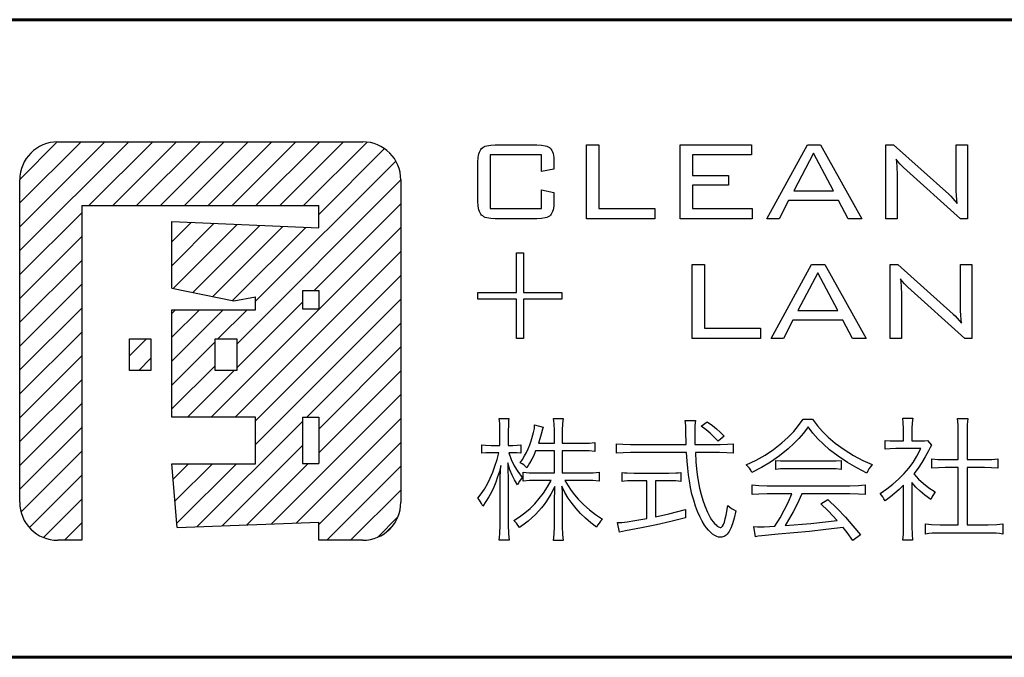
# Model space of a CAD drawing. Extents: x 0 to 420, y 0 to 297.
# Drawn here: x 376 to 394, y 10 to 22 of the extents above; entities that cross this region are included whole.
import ezdxf

# ---------------------------------------------------------------- set-up
doc = ezdxf.new("R2010")
doc.units = 0
doc.layers.add('実線1', color=7, linetype='Continuous', lineweight=25)
doc.layers.add('実線2', color=4, linetype='Continuous', lineweight=15)

msp = doc.modelspace()

# ---------------------------------------------------------------- hatches: boundary and pattern name
at = {"layer": '実線2'}
h = msp.add_hatch(dxfattribs=at)
h.set_pattern_fill('ANSI31', color=256, scale=0.1)
h.paths.add_polyline_path([(383.134, 18.984, 0.414214), (382.417, 19.702), (376.677, 19.702, 0.414214), (375.959, 18.984), (375.959, 12.919, 0.414214), (376.677, 12.202), (377.128, 12.202), (377.128, 18.502), (381.588, 18.502), (381.588, 18.08), (378.825, 18.203), (378.825, 16.948), (379.992, 16.712), (380.401, 16.782), (380.401, 16.54), (378.825, 16.54), (378.825, 14.518), (380.399, 14.518), (380.399, 13.643), (378.825, 13.643), (378.923, 12.445), (381.588, 12.544), (381.588, 12.202), (382.417, 12.202, 0.414214), (383.134, 12.919)])
h.paths.add_polyline_path([(379.638, 15.4), (379.638, 15.991), (380.044, 15.991), (380.044, 15.4)], flags=16)
h.paths.add_polyline_path([(381.281, 14.518), (381.588, 14.518), (381.588, 13.65), (381.281, 13.65)], flags=16)
h.paths.add_polyline_path([(381.281, 16.559), (381.281, 16.898), (381.599, 16.898), (381.599, 16.559)], flags=16)
h.paths.add_polyline_path([(378.431, 15.991), (378.025, 15.991), (378.025, 15.4), (378.431, 15.4)], flags=17)

# ---------------------------------------------------------------- linework, layer by layer
at = {"layer": '実線1', "lineweight": 60}
for p, q in [((252, 22), (410, 22)), ((410, 10), (15, 10))]:
    msp.add_line(p, q, dxfattribs=at)
at = {"layer": '実線1'}
for p, q in [((376.677, 19.702), (382.417, 19.702)), ((384.912, 19.645), (385.692, 19.645)), ((386.628, 19.645), (386.86, 19.645)), ((386.628, 18.253), (386.628, 19.645)), ((386.86, 19.645), (386.86, 18.446)), ((388.391, 19.645), (389.733, 19.645)), ((388.391, 18.253), (388.391, 19.645)), ((389.733, 19.645), (389.733, 19.459)), ((390.023, 18.253), (390.785, 19.645)), ((390.785, 19.645), (391.034, 19.645)), ((391.034, 19.645), (391.809, 18.253)), ((392.26, 18.253), (392.26, 19.645)), ((392.26, 19.645), (392.406, 19.645)), ((392.406, 19.645), (393.448, 18.714)), ((393.585, 18.882), (393.585, 19.645)), ((393.585, 19.645), (393.8, 19.645)), ((393.8, 19.645), (393.8, 18.253)), ((390.903, 19.487), (390.528, 18.777)), ((391.279, 18.777), (390.903, 19.487)), ((384.586, 18.582), (384.586, 19.316)), ((384.818, 19.459), (384.818, 18.446)), ((385.784, 19.459), (384.818, 19.459)), ((385.784, 19.143), (385.784, 19.459)), ((386.016, 19.318), (386.016, 19.186)), ((389.733, 19.459), (388.623, 19.459)), ((388.623, 19.459), (388.623, 19.069)), ((386.016, 19.186), (385.784, 19.143)), ((393.67, 18.253), (392.598, 19.221)), ((375.959, 18.984), (375.959, 12.919)), ((383.134, 18.984), (383.134, 12.919)), ((388.623, 19.069), (389.301, 19.069)), ((389.301, 19.069), (389.301, 18.886)), ((392.475, 19.073), (392.475, 18.253)), ((385.784, 18.795), (386.016, 18.746)), ((385.784, 18.446), (385.784, 18.795)), ((386.016, 18.746), (386.016, 18.581)), ((388.623, 18.886), (388.623, 18.446)), ((389.301, 18.886), (388.623, 18.886)), ((390.528, 18.777), (391.279, 18.777)), ((390.431, 18.597), (390.253, 18.253)), ((391.374, 18.597), (390.431, 18.597)), ((391.552, 18.253), (391.374, 18.597)), ((377.128, 18.502), (381.588, 18.502)), ((377.128, 18.502), (377.128, 12.202)), ((381.588, 18.08), (381.588, 18.502)), ((384.818, 18.446), (385.784, 18.446)), ((386.86, 18.446), (387.916, 18.446)), ((387.916, 18.446), (387.916, 18.253)), ((388.623, 18.446), (389.744, 18.446)), ((389.744, 18.446), (389.744, 18.253)), ((378.825, 16.948), (378.825, 18.203)), ((378.825, 18.203), (381.588, 18.08)), ((385.692, 18.253), (384.912, 18.253)), ((387.916, 18.253), (386.628, 18.253)), ((389.744, 18.253), (388.391, 18.253)), ((390.253, 18.253), (390.023, 18.253)), ((391.809, 18.253), (391.552, 18.253)), ((392.475, 18.253), (392.26, 18.253)), ((393.8, 18.253), (393.67, 18.253)), ((385.313, 17.61), (385.443, 17.61)), ((385.313, 16.868), (385.313, 17.61)), ((385.443, 17.61), (385.443, 16.868)), ((388.616, 17.392), (388.848, 17.392)), ((388.616, 16), (388.616, 17.392)), ((388.848, 17.392), (388.848, 16.193)), ((390.104, 16), (390.866, 17.392)), ((390.866, 17.392), (391.115, 17.392)), ((391.115, 17.392), (391.89, 16)), ((392.341, 17.392), (392.487, 17.392)), ((392.341, 16), (392.341, 17.392)), ((392.487, 17.392), (393.529, 16.461)), ((393.667, 16.629), (393.667, 17.392)), ((393.667, 17.392), (393.881, 17.392)), ((393.881, 17.392), (393.881, 16)), ((390.985, 17.234), (390.609, 16.524)), ((391.36, 16.524), (390.985, 17.234)), ((378.825, 16.948), (379.992, 16.712)), ((381.599, 16.898), (381.281, 16.898)), ((381.281, 16.898), (381.281, 16.559)), ((381.599, 16.559), (381.599, 16.898)), ((384.586, 16.738), (384.586, 16.868)), ((384.586, 16.868), (385.313, 16.868)), ((385.443, 16.868), (386.165, 16.868)), ((386.165, 16.868), (386.165, 16.738)), ((393.752, 16), (392.679, 16.969)), ((379.992, 16.712), (380.401, 16.782)), ((380.401, 16.54), (380.401, 16.782)), ((385.313, 16.738), (384.586, 16.738)), ((385.313, 16), (385.313, 16.738)), ((386.165, 16.738), (385.443, 16.738)), ((385.443, 16.738), (385.443, 16)), ((392.556, 16.82), (392.556, 16)), ((378.825, 16.54), (380.401, 16.54)), ((378.825, 14.518), (378.825, 16.54)), ((381.281, 16.559), (381.599, 16.559)), ((390.609, 16.524), (391.36, 16.524)), ((390.512, 16.345), (390.334, 16)), ((391.455, 16.345), (390.512, 16.345)), ((391.634, 16), (391.455, 16.345)), ((388.848, 16.193), (389.903, 16.193)), ((389.903, 16.193), (389.903, 16)), ((378.025, 15.991), (378.431, 15.991)), ((378.025, 15.4), (378.025, 15.991)), ((378.431, 15.991), (378.431, 15.4)), ((379.638, 15.991), (380.044, 15.991)), ((379.638, 15.4), (379.638, 15.991)), ((380.044, 15.991), (380.044, 15.4)), ((385.443, 16), (385.313, 16)), ((389.903, 16), (388.616, 16)), ((390.334, 16), (390.104, 16)), ((391.89, 16), (391.634, 16)), ((392.556, 16), (392.341, 16)), ((393.881, 16), (393.752, 16)), ((378.431, 15.4), (378.025, 15.4)), ((380.044, 15.4), (379.638, 15.4)), ((380.399, 14.518), (378.825, 14.518)), ((380.399, 13.643), (380.399, 14.518)), ((381.281, 14.518), (381.588, 14.518)), ((381.281, 14.518), (381.281, 13.65)), ((381.588, 14.518), (381.588, 13.65)), ((384.986, 14.497), (385.168, 14.497)), ((386.008, 14.492), (386.187, 14.492)), ((388.486, 14.457), (388.68, 14.457)), ((390.706, 14.484), (390.885, 14.484)), ((392.58, 14.502), (392.77, 14.502)), ((393.61, 14.494), (393.809, 14.494)), ((385.652, 14.373), (385.814, 14.333)), ((388.786, 14.348), (388.902, 14.434)), ((392.593, 14.073), (392.593, 14.308)), ((392.754, 14.305), (392.754, 14.073)), ((384.999, 13.987), (384.999, 14.237)), ((385.155, 14.237), (385.155, 13.987)), ((386.023, 14.028), (386.023, 14.267)), ((386.172, 14.27), (386.172, 14.028)), ((389.222, 14.161), (389.104, 14.066)), ((393.627, 13.72), (393.627, 14.265)), ((393.791, 14.265), (393.791, 13.72)), ((384.656, 13.839), (384.656, 13.998)), ((384.832, 13.987), (384.999, 13.987)), ((385.155, 13.987), (385.239, 13.987)), ((385.395, 13.998), (385.395, 13.841)), ((385.723, 14.028), (386.023, 14.028)), ((386.172, 14.028), (386.54, 14.028)), ((386.785, 14.043), (386.785, 13.874)), ((387.196, 13.839), (387.196, 14.02)), ((387.456, 14.005), (388.506, 14.005)), ((388.67, 14.005), (389.144, 14.005)), ((389.389, 14.02), (389.389, 13.839)), ((392.247, 13.917), (392.247, 14.083)), ((392.444, 14.073), (392.593, 14.073)), ((392.921, 13.927), (392.449, 13.927)), ((392.754, 14.073), (392.901, 14.073)), ((393.047, 14.081), (393.125, 13.992)), ((384.976, 13.849), (384.832, 13.849)), ((385.239, 13.849), (385.165, 13.849)), ((386.023, 13.887), (385.67, 13.887)), ((386.023, 13.47), (386.023, 13.887)), ((386.172, 13.887), (386.172, 13.47)), ((386.54, 13.887), (386.172, 13.887)), ((388.511, 13.854), (387.456, 13.854)), ((389.129, 13.854), (388.677, 13.854)), ((393.13, 13.559), (393.13, 13.735)), ((393.378, 13.72), (393.627, 13.72)), ((393.791, 13.72), (394.122, 13.72)), ((394.369, 13.735), (394.369, 13.559)), ((378.825, 13.643), (380.399, 13.643)), ((378.923, 12.445), (378.825, 13.643)), ((381.281, 13.65), (381.588, 13.65)), ((390.194, 13.536), (390.194, 13.705)), ((391.208, 13.546), (390.39, 13.546)), ((390.393, 13.695), (391.208, 13.695)), ((391.42, 13.705), (391.42, 13.536)), ((393.627, 13.571), (393.378, 13.571)), ((393.627, 12.494), (393.627, 13.571)), ((394.122, 13.571), (393.791, 13.571)), ((393.791, 13.571), (393.791, 12.494)), ((385.438, 13.314), (385.438, 13.485)), ((385.69, 13.47), (386.023, 13.47)), ((386.172, 13.47), (386.624, 13.47)), ((386.868, 13.485), (386.868, 13.316)), ((387.297, 13.311), (387.297, 13.48)), ((387.527, 13.468), (388.18, 13.468)), ((388.407, 13.48), (388.407, 13.311)), ((385.001, 12.494), (385.001, 13.21)), ((385.155, 13.248), (385.155, 12.494)), ((385.963, 13.329), (385.69, 13.329)), ((386.621, 13.329), (386.223, 13.329)), ((387.764, 13.324), (387.524, 13.324)), ((387.764, 12.613), (387.764, 13.324)), ((387.925, 13.324), (387.925, 12.643)), ((388.183, 13.324), (387.925, 13.324)), ((389.745, 13.062), (389.745, 13.243)), ((390.032, 13.228), (391.586, 13.228)), ((391.874, 13.243), (391.874, 13.062)), ((392.595, 12.456), (392.595, 13.241)), ((392.752, 13.291), (392.752, 12.454)), ((390.496, 13.077), (390.032, 13.077)), ((391.586, 13.077), (390.681, 13.077)), ((386.023, 12.464), (386.023, 12.91)), ((386.172, 12.918), (386.172, 12.461)), ((391.041, 12.888), (391.172, 12.968)), ((388.493, 12.782), (388.493, 12.628)), ((378.923, 12.445), (381.588, 12.544)), ((381.588, 12.202), (381.588, 12.544)), ((382.868, 12.366), (382.97, 12.468)), ((387.249, 12.355), (387.212, 12.534)), ((389.81, 12.27), (389.78, 12.461)), ((393.012, 12.32), (393.012, 12.509)), ((393.284, 12.494), (393.627, 12.494)), ((393.791, 12.494), (394.19, 12.494)), ((394.462, 12.509), (394.462, 12.32)), ((391.783, 12.302), (391.644, 12.199)), ((394.19, 12.338), (393.282, 12.338)), ((377.128, 12.202), (376.677, 12.202)), ((382.417, 12.202), (381.588, 12.202)), ((385.17, 12.202), (384.984, 12.202)), ((386.187, 12.196), (386.008, 12.196)), ((392.767, 12.207), (392.58, 12.207))]:
    msp.add_line(p, q, dxfattribs=at)
for points in [[(384.654, 19.576, 0), (384.674, 19.592, 0), (384.696, 19.606, 0), (384.723, 19.618, 0), (384.753, 19.628, 0), (384.787, 19.635, 0), (384.825, 19.641, 0), (384.912, 19.645, 0)], [(385.692, 19.645, 0), (385.779, 19.641, 0), (385.851, 19.628, 0), (385.881, 19.619, 0), (385.908, 19.608, 0), (385.93, 19.594, 0), (385.949, 19.579, 0)], [(384.586, 19.316, 0), (384.59, 19.404, 0), (384.595, 19.442, 0), (384.603, 19.477, 0), (384.613, 19.507, 0), (384.624, 19.534, 0), (384.638, 19.557, 0), (384.654, 19.576, 0)], [(385.949, 19.579, 0), (385.965, 19.56, 0), (385.978, 19.537, 0), (385.99, 19.511, 0), (386, 19.48, 0), (386.012, 19.407, 0), (386.016, 19.318, 0)], [(392.457, 19.378, 0), (392.465, 19.312, 0), (392.47, 19.24, 0), (392.475, 19.073, 0)], [(392.53, 19.284, 0), (392.49, 19.329, 0), (392.457, 19.378, 0)], [(392.598, 19.221, 0), (392.53, 19.284, 0)], [(393.607, 18.539, 0), (393.598, 18.609, 0), (393.591, 18.689, 0), (393.587, 18.78, 0), (393.585, 18.882, 0)], [(384.654, 18.322, 0), (384.638, 18.341, 0), (384.624, 18.364, 0), (384.613, 18.391, 0), (384.603, 18.421, 0), (384.595, 18.456, 0), (384.59, 18.494, 0), (384.586, 18.582, 0)], [(386.016, 18.581, 0), (386.012, 18.492, 0), (386, 18.419, 0), (385.99, 18.388, 0), (385.978, 18.362, 0), (385.965, 18.339, 0), (385.949, 18.32, 0)], [(393.448, 18.714, 0), (393.486, 18.678, 0), (393.526, 18.637, 0), (393.607, 18.539, 0)], [(384.912, 18.253, 0), (384.825, 18.257, 0), (384.787, 18.263, 0), (384.753, 18.27, 0), (384.723, 18.28, 0), (384.696, 18.292, 0), (384.674, 18.306, 0), (384.654, 18.322, 0)], [(385.949, 18.32, 0), (385.93, 18.304, 0), (385.908, 18.291, 0), (385.881, 18.279, 0), (385.851, 18.27, 0), (385.779, 18.257, 0), (385.692, 18.253, 0)], [(392.538, 17.125, 0), (392.546, 17.059, 0), (392.551, 16.987, 0), (392.556, 16.82, 0)], [(392.611, 17.031, 0), (392.571, 17.076, 0), (392.538, 17.125, 0)], [(392.679, 16.969, 0), (392.611, 17.031, 0)], [(393.688, 16.286, 0), (393.679, 16.356, 0), (393.672, 16.436, 0), (393.668, 16.527, 0), (393.667, 16.629, 0)], [(393.529, 16.461, 0), (393.567, 16.425, 0), (393.607, 16.384, 0), (393.688, 16.286, 0)], [(384.999, 14.237, 0), (384.996, 14.399, 0), (384.993, 14.453, 0), (384.986, 14.497, 0)], [(385.168, 14.497, 0), (385.162, 14.448, 0), (385.158, 14.392, 0), (385.155, 14.237, 0)], [(386.023, 14.267, 0), (386.019, 14.396, 0), (386.008, 14.492, 0)], [(386.187, 14.492, 0), (386.176, 14.398, 0), (386.172, 14.27, 0)], [(388.501, 14.26, 0), (388.497, 14.364, 0), (388.486, 14.457, 0)], [(388.68, 14.457, 0), (388.673, 14.412, 0), (388.669, 14.357, 0), (388.665, 14.222, 0)], [(390.305, 14.035, 0), (390.425, 14.143, 0), (390.529, 14.249, 0), (390.621, 14.361, 0), (390.706, 14.484, 0)], [(390.885, 14.484, 0), (390.974, 14.358, 0), (391.068, 14.247, 0), (391.177, 14.142, 0), (391.309, 14.033, 0)], [(392.593, 14.308, 0), (392.589, 14.411, 0), (392.58, 14.502, 0)], [(392.77, 14.502, 0), (392.758, 14.413, 0), (392.754, 14.305, 0)], [(393.627, 14.265, 0), (393.623, 14.376, 0), (393.61, 14.494, 0)], [(393.809, 14.494, 0), (393.8, 14.433, 0), (393.794, 14.379, 0), (393.791, 14.265, 0)], [(385.632, 14.23, 0), (385.647, 14.309, 0), (385.651, 14.342, 0), (385.652, 14.373, 0)], [(385.814, 14.333, 0), (385.8, 14.293, 0), (385.773, 14.197, 0)], [(389.104, 14.066, 0), (389.027, 14.148, 0), (388.955, 14.216, 0), (388.878, 14.28, 0), (388.786, 14.348, 0)], [(388.902, 14.434, 0), (388.998, 14.362, 0), (389.076, 14.3, 0), (389.147, 14.236, 0), (389.222, 14.161, 0)], [(390.802, 14.338, 0), (390.713, 14.221, 0), (390.626, 14.119, 0), (390.532, 14.023, 0), (390.423, 13.924, 0)], [(391.205, 13.907, 0), (391.088, 14.009, 0), (390.985, 14.112, 0), (390.891, 14.22, 0), (390.802, 14.338, 0)], [(385.38, 13.662, 0), (385.423, 13.724, 0), (385.462, 13.789, 0), (385.498, 13.856, 0), (385.531, 13.925, 0), (385.56, 13.997, 0), (385.587, 14.071, 0), (385.632, 14.23, 0)], [(385.773, 14.197, 0), (385.749, 14.109, 0), (385.723, 14.028, 0)], [(388.506, 14.005, 0), (388.501, 14.26, 0)], [(388.665, 14.222, 0), (388.665, 14.136, 0), (388.67, 14.005, 0)], [(384.656, 13.998, 0), (384.729, 13.99, 0), (384.832, 13.987, 0)], [(385.239, 13.987, 0), (385.326, 13.99, 0), (385.395, 13.998, 0)], [(386.54, 14.028, 0), (386.685, 14.032, 0), (386.738, 14.036, 0), (386.785, 14.043, 0)], [(387.196, 14.02, 0), (387.311, 14.009, 0), (387.456, 14.005, 0)], [(389.144, 14.005, 0), (389.283, 14.009, 0), (389.389, 14.02, 0)], [(389.636, 13.624, 0), (389.821, 13.712, 0), (389.989, 13.807, 0), (390.148, 13.914, 0), (390.305, 14.035, 0)], [(390.423, 13.924, 0), (390.259, 13.79, 0), (390.094, 13.674, 0), (389.924, 13.572, 0), (389.742, 13.48, 0)], [(391.907, 13.468, 0), (391.719, 13.563, 0), (391.538, 13.669, 0), (391.366, 13.785, 0), (391.205, 13.907, 0)], [(391.309, 14.033, 0), (391.477, 13.909, 0), (391.651, 13.8, 0), (391.828, 13.706, 0), (392.005, 13.629, 0)], [(392.247, 14.083, 0), (392.344, 14.075, 0), (392.444, 14.073, 0)], [(392.449, 13.927, 0), (392.346, 13.925, 0), (392.247, 13.917, 0)], [(392.608, 13.458, 0), (392.698, 13.562, 0), (392.777, 13.669, 0), (392.849, 13.787, 0), (392.921, 13.927, 0)], [(392.901, 14.073, 0), (392.991, 14.075, 0), (393.047, 14.081, 0)], [(393.125, 13.992, 0), (393.099, 13.948, 0), (393.065, 13.884, 0)], [(384.585, 12.994, 0), (384.647, 13.074, 0), (384.707, 13.164, 0), (384.763, 13.263, 0), (384.815, 13.369, 0), (384.863, 13.482, 0), (384.906, 13.6, 0), (384.944, 13.722, 0), (384.976, 13.849, 0)], [(384.832, 13.849, 0), (384.732, 13.846, 0), (384.656, 13.839, 0)], [(385.165, 13.849, 0), (385.212, 13.721, 0), (385.268, 13.605, 0), (385.334, 13.494, 0), (385.415, 13.382, 0)], [(385.395, 13.841, 0), (385.32, 13.847, 0), (385.239, 13.849, 0)], [(385.67, 13.887, 0), (385.634, 13.801, 0), (385.597, 13.726, 0), (385.556, 13.652, 0), (385.506, 13.569, 0)], [(386.785, 13.874, 0), (386.68, 13.883, 0), (386.54, 13.887, 0)], [(387.456, 13.854, 0), (387.32, 13.85, 0), (387.196, 13.839, 0)], [(388.564, 13.319, 0), (388.547, 13.436, 0), (388.533, 13.557, 0), (388.521, 13.692, 0), (388.511, 13.854, 0)], [(388.677, 13.854, 0), (388.688, 13.676, 0), (388.698, 13.55, 0), (388.711, 13.443, 0), (388.73, 13.324, 0)], [(389.389, 13.839, 0), (389.271, 13.85, 0), (389.129, 13.854, 0)], [(393.065, 13.884, 0), (393.006, 13.773, 0), (392.942, 13.667, 0), (392.87, 13.562, 0), (392.787, 13.455, 0)], [(393.13, 13.735, 0), (393.239, 13.724, 0), (393.378, 13.72, 0)], [(394.122, 13.72, 0), (394.26, 13.724, 0), (394.369, 13.735, 0)], [(385.017, 13.612, 0), (384.988, 13.5, 0), (384.956, 13.395, 0), (384.921, 13.295, 0), (384.881, 13.2, 0), (384.838, 13.109, 0), (384.789, 13.02, 0), (384.735, 12.933, 0), (384.676, 12.847, 0)], [(385.001, 13.21, 0), (385.004, 13.397, 0), (385.017, 13.612, 0)], [(385.327, 13.248, 0), (385.273, 13.339, 0), (385.228, 13.429, 0), (385.187, 13.531, 0), (385.145, 13.657, 0)], [(385.145, 13.657, 0), (385.155, 13.248, 0)], [(385.506, 13.569, 0), (385.446, 13.621, 0), (385.416, 13.641, 0), (385.38, 13.662, 0)], [(389.742, 13.48, 0), (389.72, 13.52, 0), (389.695, 13.558, 0), (389.666, 13.593, 0), (389.636, 13.624, 0)], [(390.194, 13.705, 0), (390.277, 13.697, 0), (390.393, 13.695, 0)], [(390.39, 13.546, 0), (390.283, 13.544, 0), (390.194, 13.536, 0)], [(391.208, 13.695, 0), (391.33, 13.697, 0), (391.42, 13.705, 0)], [(391.42, 13.536, 0), (391.329, 13.544, 0), (391.208, 13.546, 0)], [(392.005, 13.629, 0), (391.972, 13.587, 0), (391.945, 13.548, 0), (391.925, 13.509, 0), (391.907, 13.468, 0)], [(393.378, 13.571, 0), (393.251, 13.568, 0), (393.13, 13.559, 0)], [(394.369, 13.559, 0), (394.249, 13.568, 0), (394.122, 13.571, 0)], [(385.415, 13.382, 0), (385.365, 13.314, 0), (385.327, 13.248, 0)], [(385.438, 13.485, 0), (385.552, 13.474, 0), (385.69, 13.47, 0)], [(386.624, 13.47, 0), (386.756, 13.474, 0), (386.868, 13.485, 0)], [(387.297, 13.48, 0), (387.343, 13.474, 0), (387.394, 13.47, 0), (387.527, 13.468, 0)], [(388.18, 13.468, 0), (388.311, 13.47, 0), (388.361, 13.474, 0), (388.407, 13.48, 0)], [(392.154, 13.084, 0), (392.28, 13.169, 0), (392.395, 13.257, 0), (392.503, 13.352, 0), (392.608, 13.458, 0)], [(392.787, 13.455, 0), (392.88, 13.354, 0), (392.973, 13.268, 0), (393.075, 13.189, 0), (393.193, 13.112, 0)], [(385.261, 12.577, 0), (385.369, 12.645, 0), (385.47, 12.719, 0), (385.565, 12.801, 0), (385.655, 12.89, 0), (385.739, 12.987, 0), (385.818, 13.092, 0), (385.892, 13.206, 0), (385.963, 13.329, 0)], [(385.69, 13.329, 0), (385.553, 13.325, 0), (385.438, 13.314, 0)], [(386.033, 13.213, 0), (385.959, 13.069, 0), (385.876, 12.937, 0), (385.83, 12.875, 0), (385.781, 12.814, 0), (385.673, 12.696, 0)], [(386.023, 12.91, 0), (386.033, 13.213, 0)], [(386.162, 13.218, 0), (386.17, 13.084, 0)], [(386.818, 12.449, 0), (386.708, 12.533, 0), (386.608, 12.619, 0), (386.517, 12.708, 0), (386.433, 12.799, 0), (386.357, 12.895, 0), (386.286, 12.996, 0), (386.222, 13.104, 0), (386.162, 13.218, 0)], [(386.223, 13.329, 0), (386.283, 13.227, 0), (386.341, 13.14, 0), (386.402, 13.06, 0), (386.472, 12.978, 0)], [(386.868, 13.316, 0), (386.75, 13.326, 0), (386.621, 13.329, 0)], [(387.524, 13.324, 0), (387.399, 13.321, 0), (387.346, 13.318, 0), (387.297, 13.311, 0)], [(388.407, 13.311, 0), (388.359, 13.318, 0), (388.307, 13.321, 0), (388.183, 13.324, 0)], [(388.849, 12.489, 0), (388.803, 12.563, 0), (388.76, 12.648, 0), (388.719, 12.743, 0), (388.681, 12.846, 0), (388.646, 12.957, 0), (388.614, 13.073, 0), (388.587, 13.194, 0), (388.564, 13.319, 0)], [(388.73, 13.324, 0), (388.758, 13.184, 0), (388.787, 13.064, 0), (388.819, 12.956, 0), (388.856, 12.85, 0)], [(389.745, 13.243, 0), (389.87, 13.232, 0), (390.032, 13.228, 0)], [(391.586, 13.228, 0), (391.749, 13.232, 0), (391.874, 13.243, 0)], [(392.595, 13.241, 0), (392.511, 13.158, 0), (392.434, 13.089, 0), (392.35, 13.021, 0), (392.247, 12.943, 0)], [(393.108, 12.973, 0), (392.999, 13.052, 0), (392.909, 13.128, 0), (392.829, 13.205, 0), (392.752, 13.291, 0)], [(384.676, 12.847, 0), (384.655, 12.892, 0), (384.634, 12.928, 0), (384.612, 12.96, 0), (384.585, 12.994, 0)], [(386.17, 13.084, 0), (386.172, 12.918, 0)], [(386.472, 12.978, 0), (386.576, 12.869, 0), (386.684, 12.773, 0), (386.799, 12.685, 0), (386.929, 12.6, 0)], [(390.032, 13.077, 0), (389.87, 13.073, 0), (389.745, 13.062, 0)], [(390.176, 12.469, 0), (390.272, 12.626, 0), (390.352, 12.77, 0), (390.425, 12.915, 0), (390.496, 13.077, 0)], [(390.681, 13.077, 0), (390.591, 12.884, 0), (390.519, 12.74, 0), (390.449, 12.616, 0), (390.365, 12.482, 0)], [(391.874, 13.062, 0), (391.747, 13.073, 0), (391.586, 13.077, 0)], [(392.247, 12.943, 0), (392.227, 12.984, 0), (392.207, 13.018, 0), (392.184, 13.05, 0), (392.154, 13.084, 0)], [(393.193, 13.112, 0), (393.146, 13.046, 0), (393.126, 13.012, 0), (393.108, 12.973, 0)], [(388.856, 12.85, 0), (388.906, 12.73, 0), (388.957, 12.631, 0), (388.984, 12.589, 0), (389.01, 12.552, 0), (389.038, 12.519, 0), (389.066, 12.492, 0)], [(389.147, 12.444, 0), (389.157, 12.445, 0), (389.167, 12.45, 0), (389.186, 12.469, 0), (389.205, 12.501, 0), (389.223, 12.546, 0), (389.24, 12.605, 0), (389.257, 12.676, 0), (389.288, 12.857, 0)], [(389.288, 12.857, 0), (389.325, 12.825, 0), (389.359, 12.8, 0), (389.394, 12.779, 0), (389.437, 12.759, 0)], [(391.349, 12.575, 0), (391.18, 12.754, 0), (391.041, 12.888, 0)], [(391.172, 12.968, 0), (391.348, 12.798, 0), (391.501, 12.637, 0), (391.643, 12.475, 0), (391.783, 12.302, 0)], [(385.673, 12.696, 0), (385.602, 12.626, 0), (385.531, 12.563, 0), (385.455, 12.504, 0), (385.367, 12.444, 0)], [(387.212, 12.534, 0), (387.296, 12.537, 0), (387.393, 12.548, 0), (387.538, 12.572, 0), (387.764, 12.613, 0)], [(388.493, 12.628, 0), (388.218, 12.558, 0), (387.945, 12.496, 0), (387.664, 12.437, 0), (387.363, 12.381, 0)], [(387.925, 12.643, 0), (388.177, 12.699, 0), (388.493, 12.782, 0)], [(389.437, 12.759, 0), (389.405, 12.618, 0), (389.376, 12.511, 0), (389.346, 12.43, 0), (389.313, 12.365, 0)], [(384.984, 12.202, 0), (384.992, 12.26, 0), (384.997, 12.326, 0), (385.001, 12.494, 0)], [(385.155, 12.494, 0), (385.159, 12.322, 0), (385.17, 12.202, 0)], [(385.367, 12.444, 0), (385.312, 12.522, 0), (385.287, 12.552, 0), (385.261, 12.577, 0)], [(386.008, 12.196, 0), (386.019, 12.316, 0), (386.023, 12.464, 0)], [(386.172, 12.461, 0), (386.176, 12.312, 0), (386.187, 12.196, 0)], [(386.929, 12.6, 0), (386.894, 12.562, 0), (386.867, 12.527, 0), (386.843, 12.491, 0), (386.818, 12.449, 0)], [(389.152, 12.26, 0), (389.116, 12.264, 0), (389.079, 12.275, 0), (389.041, 12.294, 0), (389.002, 12.32, 0), (388.963, 12.353, 0), (388.925, 12.393, 0), (388.886, 12.438, 0), (388.849, 12.489, 0)], [(389.066, 12.492, 0), (389.09, 12.471, 0), (389.113, 12.456, 0), (389.132, 12.447, 0), (389.147, 12.444, 0)], [(389.78, 12.461, 0), (389.846, 12.456, 0), (389.909, 12.454, 0)], [(389.909, 12.454, 0), (389.972, 12.456, 0), (390.176, 12.469, 0)], [(391.46, 12.446, 0), (391.135, 12.404, 0), (390.827, 12.369, 0), (390.531, 12.34, 0), (390.236, 12.315, 0)], [(390.365, 12.482, 0), (390.848, 12.52, 0), (391.349, 12.575, 0)], [(391.644, 12.199, 0), (391.535, 12.35, 0), (391.46, 12.446, 0)], [(392.58, 12.207, 0), (392.592, 12.319, 0), (392.595, 12.456, 0)], [(392.752, 12.454, 0), (392.756, 12.316, 0), (392.767, 12.207, 0)], [(393.012, 12.509, 0), (393.063, 12.503, 0), (393.123, 12.498, 0), (393.284, 12.494, 0)], [(394.19, 12.494, 0), (394.351, 12.498, 0), (394.411, 12.503, 0), (394.462, 12.509, 0)], [(387.363, 12.381, 0), (387.249, 12.355, 0)], [(389.313, 12.365, 0), (389.296, 12.341, 0), (389.279, 12.319, 0), (389.26, 12.301, 0), (389.24, 12.286, 0), (389.219, 12.274, 0), (389.197, 12.266, 0), (389.175, 12.261, 0), (389.152, 12.26, 0)], [(390.236, 12.315, 0), (389.93, 12.289, 0), (389.859, 12.28, 0), (389.81, 12.27, 0)], [(393.282, 12.338, 0), (393.135, 12.334, 0), (393.072, 12.328, 0), (393.012, 12.32, 0)], [(394.462, 12.32, 0), (394.4, 12.328, 0), (394.337, 12.334, 0), (394.19, 12.338, 0)]]:
    msp.add_polyline3d(points, dxfattribs=at)
for centre, start, end in [((376.677, 18.984), 90, 180), ((382.417, 18.984), 0, 90), ((376.677, 12.919), 180, 270), ((382.417, 12.919), 270, 0)]:
    msp.add_arc(centre, 0.717, start, end, dxfattribs=at)

doc.saveas('drawing.dxf')
